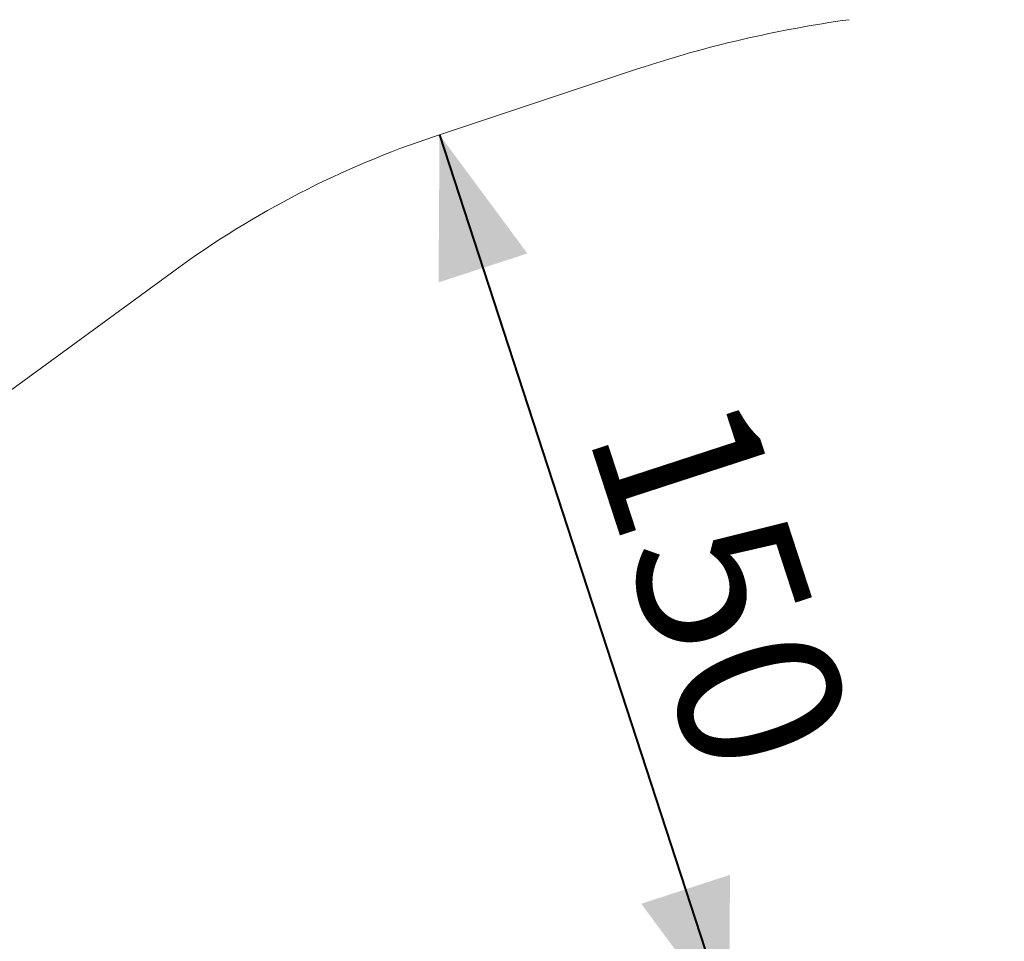
# Model space of a CAD drawing. Units: millimetres. Extents: x 0 to 42, y 0 to 29.8.
# Drawn here: x 8.4 to 10.5, y 21.9 to 23.8 of the extents above; entities that cross this region are included whole.
import ezdxf

# ---------------------------------------------------------------- set-up
doc = ezdxf.new("R2010")
doc.units = ezdxf.units.MM
doc.layers.add('LE_NORM', color=179, linetype='Continuous', lineweight=40)
doc.styles.add('SLDTEXTSTYLE0', font='TXT', dxfattribs={"width": 0.605})
doc.dimstyles.new('SLDDIMSTYLE0', dxfattribs={"dimtxt": 0.35, "dimasz": 0.3, "dimexe": 0, "dimexo": 0.0625, "dimgap": 0.0875, "dimtad": 1, "dimdec": 0, "dimlfac": 75, "dimrnd": 1e-09, "dimzin": 12, "dimdsep": 46, "dimtxsty": 'SLDTEXTSTYLE0', "dimsah": 1, "dimcen": 0.09, "dimadec": 0, "dimazin": 3, "dimtfac": 1, "dimtofl": 0, "dimtmove": 0, "dimatfit": 3, "dimfxl": 0, "dimfrac": 2, "dimtolj": 1, "dimtzin": 12, "dimarcsym": 0})

# ---------------------------------------------------------------- blocks, each defined once
blk = doc.blocks.new('_D_6')
at = {"layer": 'LE_NORM'}
for p, q in [((6.3211, 20.7095), (6.3211, 24.9755)), ((15.2144, 21.2429), (15.2144, 24.9755)), ((15.2144, 24.8764), (6.3211, 24.8764))]:
    blk.add_line(p, q, dxfattribs=at)
for points in [[(6.3211, 24.8764), (6.6211, 24.7764), (6.6211, 24.9764)], [(15.2144, 24.8764), (14.9144, 24.9764), (14.9144, 24.7764)]]:
    blk.add_solid(points, dxfattribs=at)
at = {"layer": 'LE_NORM', "insert": (10.4389, 25.3276), "char_height": 0.35, "attachment_point": 1, "style": 'SLDTEXTSTYLE0'}
blk.add_mtext('667', dxfattribs=at)
blk = doc.blocks.new('_D_7')
at = {"layer": 'LE_NORM', "color": 7}
for p, q in [((4.3211, 20.6429), (4.3211, 25.5755)), ((17.8647, 21.2429), (17.8647, 25.5755)), ((4.3211, 25.4764), (17.8647, 25.4764))]:
    blk.add_line(p, q, dxfattribs=at)
for points in [[(4.3211, 25.4764), (4.6211, 25.3764), (4.6211, 25.5764)], [(17.8647, 25.4764), (17.5647, 25.5764), (17.5647, 25.3764)]]:
    blk.add_solid(points, dxfattribs=at)
at = {"layer": 'LE_NORM', "color": 7, "insert": (10.6544, 25.9276), "char_height": 0.35, "attachment_point": 1, "style": 'SLDTEXTSTYLE0'}
blk.add_mtext('1016', dxfattribs=at)
blk = doc.blocks.new('_D_8')
at = {"layer": 'LE_NORM', "color": 7}
for p, q in [((13.6504, 24.2764), (18.6215, 24.2764)), ((18.5224, 24.2764), (18.5224, 13.2728)), ((10.4753, 13.2728), (18.6215, 13.2728))]:
    blk.add_line(p, q, dxfattribs=at)
for points in [[(18.5224, 24.2764), (18.4224, 23.9764), (18.6224, 23.9764)], [(18.5224, 13.2728), (18.6224, 13.5728), (18.4224, 13.5728)]]:
    blk.add_solid(points, dxfattribs=at)
at = {"layer": 'LE_NORM', "color": 7, "insert": (18.0712, 18.4457), "char_height": 0.35, "attachment_point": 1, "rotation": 90, "style": 'SLDTEXTSTYLE0'}
blk.add_mtext('825', dxfattribs=at)
blk = doc.blocks.new('_D_11')
at = {"layer": 'LE_NORM', "color": 7}
for q in [(9.758, 22.307), (9.9566, 21.6978)]:
    blk.add_line((9.3365, 23.5995), q, dxfattribs=at)
for points in [[(9.3365, 23.5995), (9.3344, 23.2832), (9.5246, 23.3452)], [(9.9566, 21.6978), (9.9587, 22.014), (9.7686, 21.952)]]:
    blk.add_solid(points, dxfattribs=at)
at = {"layer": 'LE_NORM', "color": 7, "insert": (9.983, 23.0722), "char_height": 0.35, "attachment_point": 1, "rotation": 288.0616, "style": 'SLDTEXTSTYLE0'}
blk.add_mtext('150', dxfattribs=at)

msp = doc.modelspace()

# ---------------------------------------------------------------- linework, layer by layer
at = {"color": 7, "linetype": 'Continuous', "lineweight": 15}
for p, q in [((9.76071, 23.74046), (9.32575, 23.59592)), ((8.77009, 23.30946), (8.08179, 22.8064))]:
    msp.add_line(p, q, dxfattribs=at)
for centre, radius, start, end in [((10.55961, 21.3364), 2.53333, 97.84727, 108.38239), ((9.96361, 21.67646), 2.02267, 108.38239, 126.16215)]:
    msp.add_arc(centre, radius, start, end, dxfattribs=at)

# ---------------------------------------------------------------- dimensions: what is measured, and where the dimension line sits
at = {"layer": 'LE_NORM', "color": 7}
dim = msp.add_linear_dim(base=(17.86468, 25.4764), p1=(4.32113, 20.5438), p2=(17.86468, 21.1438), dimstyle='SLDDIMSTYLE0', dxfattribs=at)
dim.commit()
dim.dimension.update_dxf_attribs({"geometry": '_D_7', "text_midpoint": (11.09291, 25.4764), "dimtype": 160})
at = {"layer": 'LE_NORM'}
dim = msp.add_linear_dim(base=(6.32113, 24.8764), p1=(15.21435, 21.1438), p2=(6.32113, 20.61046), dimstyle='SLDDIMSTYLE0', dxfattribs=at)
dim.commit()
dim.dimension.update_dxf_attribs({"geometry": '_D_6', "text_midpoint": (10.76774, 24.8764), "dimtype": 160})
at = {"layer": 'LE_NORM', "color": 7}
for base, p1, p2, angle, picture, middle in [((18.52241, 13.27279), (13.55135, 24.2764), (10.37623, 13.27279), 90, '_D_8', (18.52241, 18.77459)), ((9.95665, 21.69782), (9.33651, 23.59946), (9.95665, 21.69782), 288.06161, '_D_11', (9.65604, 22.61962))]:
    dim = msp.add_linear_dim(base=base, p1=p1, p2=p2, angle=angle, dimstyle='SLDDIMSTYLE0', dxfattribs=at)
    dim.commit()
    dim.dimension.update_dxf_attribs({"geometry": picture, "text_midpoint": middle, "dimtype": 160})

doc.saveas('drawing.dxf')
